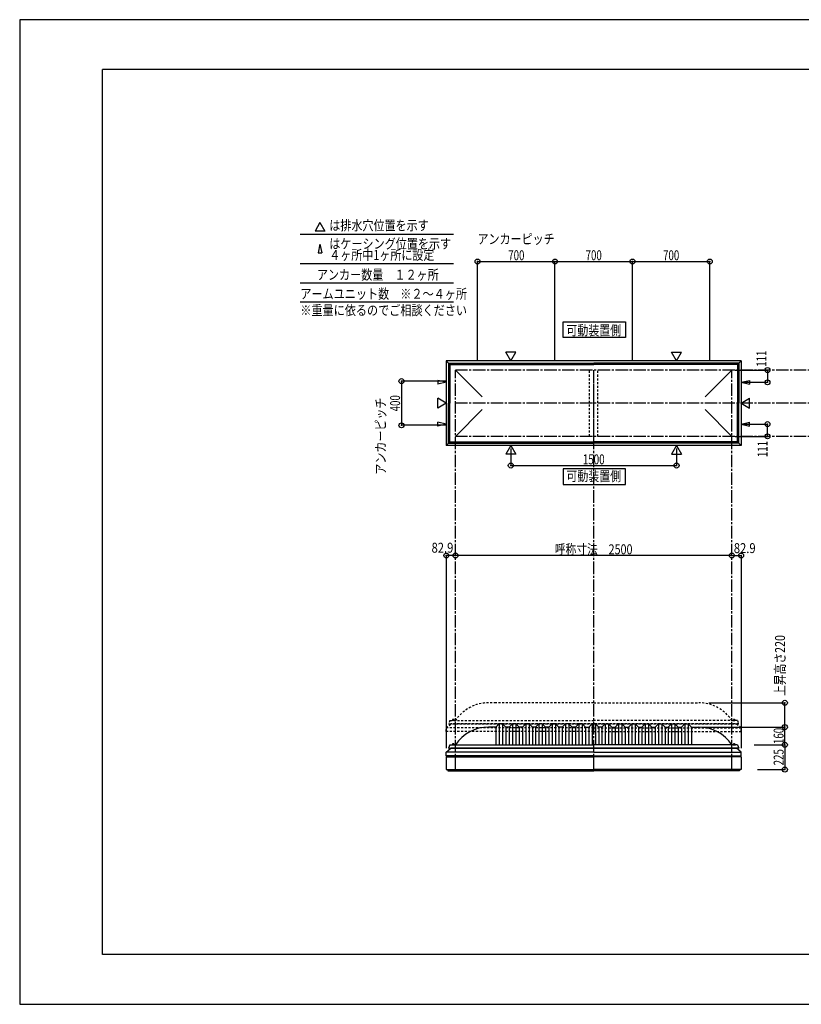
# Model space of a CAD drawing. Extents: x -210 to 210, y -148 to 148.
# Drawn here: x -210 to 26, y -148 to 148 of the extents above; entities that cross this region are included whole.
import ezdxf
from ezdxf.enums import TextEntityAlignment as Align

# ---------------------------------------------------------------- set-up
doc = ezdxf.new("R2010")
doc.units = 0
doc.header["$LTSCALE"] = 10
doc.header["$PDMODE"] = 32
doc.header["$PDSIZE"] = 1.5
doc.linetypes.add('DASHDOT', pattern=[0.5375, 0.375, -0.05, 0.0625, -0.05])
doc.linetypes.add('DOT', pattern=[0.1125, 0.0625, -0.05])
for name, color, linetype in [('ボルト／ビス', 64, 'CONTINUOUS'), ('別途部材', 96, 'CONTINUOUS'), ('型材断面', 47, 'CONTINUOUS'), ('寸法', 80, 'CONTINUOUS'), ('文字', 79, 'CONTINUOUS'), ('曲げ物', 111, 'CONTINUOUS'), ('通り芯', 15, 'CONTINUOUS'), ('鉄骨等', 112, 'CONTINUOUS')]:
    doc.layers.add(name, color=color, linetype=linetype)
doc.styles.add('TextStyle03', font='MONOTXT', dxfattribs={"height": 1, "bigfont": 'BIGFONT'})

# ---------------------------------------------------------------- blocks, each defined once
blk = doc.blocks.new('*GRP_0001')
at = {"layer": '型材断面', "linetype": 'CONTINUOUS'}
for p, q in [((-185, -133.5), (-185, 133.5)), ((195, 133.5), (-185, 133.5)), ((195, 133.5), (195, -133.5)), ((145, -133.5), (145, -118.5)), ((195, -118.5), (145, -118.5)), ((195, -133.5), (-185, -133.5))]:
    blk.add_line(p, q, dxfattribs=at)
blk = doc.blocks.new('*DIM_0002')
at = {"layer": '寸法', "color": 0, "linetype": 'BYBLOCK'}
for p in [(-4.287135, -64.87628), (20.682515, -70.209613)]:
    blk.add_line(p, (20.682515, -64.87628), dxfattribs=at)
at = {"layer": '寸法', "color": 0}
for p in [(20.682515, -64.87628), (20.682515, -70.209613)]:
    blk.add_point(p, dxfattribs=at)
at = {"layer": '寸法', "color": 0, "linetype": 'CONTINUOUS', "style": 'TextStyle03'}
blk.add_text('160', height=3, rotation=90, dxfattribs=at).set_placement((20.3, -69.9875), (20.3, -65.1125), align=Align.FIT)
blk = doc.blocks.new('*DIM_0003')
at = {"layer": '寸法', "color": 0, "linetype": 'BYBLOCK'}
blk.add_line((4.712865, -13.121378), (-78.620467, -13.121378), dxfattribs=at)
at = {"layer": '寸法', "color": 0}
for p in [(-78.620467, -13.121378), (4.712865, -13.121378)]:
    blk.add_point(p, dxfattribs=at)
at = {"layer": '寸法', "color": 0, "linetype": 'CONTINUOUS', "style": 'TextStyle03'}
blk.add_text('呼称寸法\u30002500', height=3, dxfattribs=at).set_placement((-48.69375, -12.75), (-25.25625, -12.75), align=Align.FIT)
blk = doc.blocks.new('*DIM_0004')
at = {"layer": '寸法', "color": 0, "linetype": 'BYBLOCK'}
for p, q in [((-61.9538, 19.183902), (-61.9538, 14.01842)), ((-11.953805, 19.183902), (-11.953805, 14.01842)), ((-61.9538, 14.01842), (-11.953805, 14.01842))]:
    blk.add_line(p, q, dxfattribs=at)
at = {"layer": '寸法', "color": 0}
for p in [(-61.9538, 14.01842), (-11.953805, 14.01842)]:
    blk.add_point(p, dxfattribs=at)
at = {"layer": '寸法', "color": 0, "linetype": 'CONTINUOUS', "style": 'TextStyle03'}
blk.add_text('1500', height=3, dxfattribs=at).set_placement((-40.23125, 14.375), (-33.66875, 14.375), align=Align.FIT)
blk = doc.blocks.new('*DIM_0005')
at = {"layer": '寸法', "color": 0, "linetype": 'BYBLOCK'}
for p, q in [((5.712865, 42.814035), (15.437147, 42.814035)), ((15.437147, 42.814035), (15.437147, 39.114035)), ((8.342995, 39.114035), (15.437147, 39.114035))]:
    blk.add_line(p, q, dxfattribs=at)
at = {"layer": '寸法', "color": 0}
for p in [(15.437147, 42.814035), (15.437147, 39.114035)]:
    blk.add_point(p, dxfattribs=at)
at = {"layer": '寸法', "color": 0, "linetype": 'CONTINUOUS', "style": 'TextStyle03'}
blk.add_text('111', height=3, rotation=90, dxfattribs=at).set_placement((15.125, 43.8125), (15.125, 48.6875), align=Align.FIT)
blk = doc.blocks.new('*DIM_0006')
at = {"layer": '寸法', "color": 0, "linetype": 'BYBLOCK'}
for p, q in [((8.342995, 26.51403), (15.437147, 26.514027)), ((15.437147, 22.814027), (15.437147, 26.514027)), ((5.712865, 22.81403), (15.437147, 22.814027))]:
    blk.add_line(p, q, dxfattribs=at)
at = {"layer": '寸法', "color": 0}
for p in [(15.437147, 26.514027), (15.437147, 22.814027)]:
    blk.add_point(p, dxfattribs=at)
at = {"layer": '寸法', "color": 0, "linetype": 'CONTINUOUS', "style": 'TextStyle03'}
blk.add_text('111', height=3, rotation=90, dxfattribs=at).set_placement((15.45, 16.5625), (15.45, 21.4375), align=Align.FIT)
blk = doc.blocks.new('*DIM_0008')
at = {"layer": '寸法', "color": 0, "linetype": 'BYBLOCK'}
for p, q in [((-81.620467, 39.4807), (-94.913305, 39.4807)), ((-94.913305, 39.4807), (-94.913305, 26.147365)), ((-81.620467, 26.147365), (-94.913305, 26.147365))]:
    blk.add_line(p, q, dxfattribs=at)
at = {"layer": '寸法', "color": 0}
for p in [(-94.913305, 39.4807), (-94.913305, 26.147365)]:
    blk.add_point(p, dxfattribs=at)
at = {"layer": '寸法', "color": 0, "linetype": 'CONTINUOUS', "style": 'TextStyle03'}
blk.add_text('400', height=3, rotation=90, dxfattribs=at).set_placement((-95.325, 30.3625), (-95.325, 35.2375), align=Align.FIT)
blk = doc.blocks.new('*DIM_0009')
at = {"layer": '寸法', "color": 0, "linetype": 'BYBLOCK'}
for p, q in [((-71.953802, 45.814033), (-71.953802, 75.561652)), ((-71.953802, 75.561652), (-48.62047, 75.561652)), ((-48.62047, 45.814033), (-48.62047, 75.561652))]:
    blk.add_line(p, q, dxfattribs=at)
at = {"layer": '寸法', "color": 0}
for p in [(-71.953802, 75.561652), (-48.62047, 75.561652)]:
    blk.add_point(p, dxfattribs=at)
at = {"layer": '寸法', "color": 0, "linetype": 'CONTINUOUS', "style": 'TextStyle03'}
blk.add_text('700', height=3, dxfattribs=at).set_placement((-62.7125, 75.95), (-57.8375, 75.95), align=Align.FIT)
blk = doc.blocks.new('*DIM_0010')
at = {"layer": '寸法', "color": 0, "linetype": 'BYBLOCK'}
for p in [(-48.62047, 75.561652), (-25.287135, 45.814033)]:
    blk.add_line(p, (-25.287135, 75.561652), dxfattribs=at)
at = {"layer": '寸法', "color": 0}
blk.add_point((-25.287135, 75.561652), dxfattribs=at)
at = {"layer": '寸法', "color": 0, "linetype": 'CONTINUOUS', "style": 'TextStyle03'}
blk.add_text('700', height=3, dxfattribs=at).set_placement((-39.3875, 75.95), (-34.5125, 75.95), align=Align.FIT)
blk = doc.blocks.new('*DIM_0011')
at = {"layer": '寸法', "color": 0, "linetype": 'BYBLOCK'}
for p in [(-25.287135, 75.561652), (-1.953802, 45.814033)]:
    blk.add_line(p, (-1.953802, 75.561652), dxfattribs=at)
at = {"layer": '寸法', "color": 0}
blk.add_point((-1.953802, 75.561652), dxfattribs=at)
at = {"layer": '寸法', "color": 0, "linetype": 'CONTINUOUS', "style": 'TextStyle03'}
blk.add_text('700', height=3, dxfattribs=at).set_placement((-16.0375, 75.95), (-11.1625, 75.95), align=Align.FIT)
blk = doc.blocks.new('*DIM_0018')
at = {"layer": '寸法', "linetype": 'CONTINUOUS'}
blk.add_line((4.712865, -13.121378), (7.476195, -13.121378), dxfattribs=at)
at = {"layer": '寸法'}
for p in [(4.712865, -13.121378), (7.476195, -13.121378)]:
    blk.add_point(p, dxfattribs=at)
at = {"layer": '寸法', "linetype": 'CONTINUOUS', "style": 'TextStyle03'}
blk.add_text('82.9', height=3, dxfattribs=at).set_placement((5.29375, -12.4), (11.85625, -12.4), align=Align.FIT)
blk = doc.blocks.new('*DIM_0019')
at = {"layer": '寸法', "linetype": 'CONTINUOUS'}
blk.add_line((-78.620467, -13.121378), (-81.3838, -13.121378), dxfattribs=at)
at = {"layer": '寸法'}
for p in [(-81.3838, -13.121378), (-78.620467, -13.121378)]:
    blk.add_point(p, dxfattribs=at)
at = {"layer": '寸法', "linetype": 'CONTINUOUS', "style": 'TextStyle03'}
blk.add_text('82.9', height=3, dxfattribs=at).set_placement((-85.83125, -12.275), (-79.26875, -12.275), align=Align.FIT)
blk = doc.blocks.new('*DIM_0032')
at = {"layer": '寸法', "linetype": 'CONTINUOUS'}
for p, q in [((11.379532, -70.209613), (20.682515, -70.209613)), ((20.682515, -70.209613), (20.682515, -77.70962)), ((12.476195, -77.70962), (20.682515, -77.70962))]:
    blk.add_line(p, q, dxfattribs=at)
at = {"layer": '寸法'}
for p in [(20.682515, -70.209613), (20.682515, -77.70962)]:
    blk.add_point(p, dxfattribs=at)
at = {"layer": '寸法', "linetype": 'CONTINUOUS', "style": 'TextStyle03'}
blk.add_text('225', height=3, rotation=90, dxfattribs=at).set_placement((20.3, -76.4125), (20.3, -71.5375), align=Align.FIT)
blk = doc.blocks.new('*DIM_0036')
at = {"layer": '寸法', "color": 0, "linetype": 'BYBLOCK'}
for p in [(-2.287135, -57.542947), (20.682515, -64.87628)]:
    blk.add_line(p, (20.682515, -57.542947), dxfattribs=at)
at = {"layer": '寸法', "color": 0}
for p in [(20.682515, -57.542947), (20.682515, -64.87628)]:
    blk.add_point(p, dxfattribs=at)
at = {"layer": '寸法', "color": 0, "linetype": 'CONTINUOUS', "style": 'TextStyle03'}
blk.add_text('上昇高さ220', height=3, rotation=90, dxfattribs=at).set_placement((20.725, -55.4875), (20.725, -37.1125), align=Align.FIT)
blk = doc.blocks.new('*GRP_0007')
at = {"layer": '別途部材', "linetype": 'CONTINUOUS'}
for p, q in [((-66.4538, -64.87628), (-68.620467, -64.87628)), ((-65.4538, -63.87628), (-66.4538, -64.87628)), ((-66.4538, -64.87628), (-66.4538, -70.209613)), ((-64.4538, -63.87628), (-65.4538, -63.87628)), ((-65.4538, -63.87628), (-65.4538, -70.209613)), ((-63.4538, -64.87628), (-64.4538, -63.87628)), ((-64.4538, -63.87628), (-64.4538, -70.209613)), ((-62.4538, -64.87628), (-63.4538, -64.87628)), ((-63.4538, -64.87628), (-63.4538, -70.209613)), ((-61.4538, -63.87628), (-62.4538, -64.87628)), ((-62.4538, -64.87628), (-62.4538, -70.209613)), ((-60.4538, -63.87628), (-61.4538, -63.87628)), ((-61.4538, -63.87628), (-61.4538, -70.209613)), ((-59.4538, -64.87628), (-60.4538, -63.87628)), ((-60.4538, -63.87628), (-60.4538, -70.209613)), ((-58.4538, -64.87628), (-59.4538, -64.87628)), ((-59.4538, -64.87628), (-59.4538, -70.209613)), ((-57.4538, -63.87628), (-58.4538, -64.87628)), ((-58.4538, -64.87628), (-58.4538, -70.209613)), ((-56.4538, -63.87628), (-57.4538, -63.87628)), ((-57.4538, -63.87628), (-57.4538, -70.209613)), ((-55.4538, -64.87628), (-56.4538, -63.87628)), ((-56.4538, -63.87628), (-56.4538, -70.209613)), ((-54.4538, -64.87628), (-55.4538, -64.87628)), ((-55.4538, -64.87628), (-55.4538, -70.209613)), ((-53.4538, -63.87628), (-54.4538, -64.87628)), ((-54.4538, -64.87628), (-54.4538, -70.209613)), ((-52.4538, -63.87628), (-53.4538, -63.87628)), ((-53.4538, -63.87628), (-53.4538, -70.209613)), ((-51.4538, -64.87628), (-52.4538, -63.87628)), ((-52.4538, -63.87628), (-52.4538, -70.209613)), ((-50.4538, -64.87628), (-51.4538, -64.87628)), ((-51.4538, -64.87628), (-51.4538, -70.209613)), ((-49.4538, -63.87628), (-50.4538, -64.87628)), ((-50.4538, -64.87628), (-50.4538, -70.209613)), ((-48.4538, -63.87628), (-49.4538, -63.87628)), ((-49.4538, -63.87628), (-49.4538, -70.209613)), ((-47.4538, -64.87628), (-48.4538, -63.87628)), ((-48.4538, -63.87628), (-48.4538, -70.209613)), ((-46.4538, -64.87628), (-47.4538, -64.87628)), ((-47.4538, -64.87628), (-47.4538, -70.209613)), ((-45.4538, -63.87628), (-46.4538, -64.87628)), ((-46.4538, -64.87628), (-46.4538, -70.209613)), ((-44.4538, -63.87628), (-45.4538, -63.87628)), ((-45.4538, -63.87628), (-45.4538, -70.209613)), ((-43.4538, -64.87628), (-44.4538, -63.87628)), ((-44.4538, -63.87628), (-44.4538, -70.209613)), ((-42.4538, -64.87628), (-43.4538, -64.87628)), ((-43.4538, -64.87628), (-43.4538, -70.209613)), ((-41.4538, -63.87628), (-42.4538, -64.87628)), ((-42.4538, -64.87628), (-42.4538, -70.209613)), ((-40.4538, -63.87628), (-41.4538, -63.87628)), ((-41.4538, -63.87628), (-41.4538, -70.209613)), ((-39.4538, -64.87628), (-40.4538, -63.87628)), ((-40.4538, -63.87628), (-40.4538, -70.209613)), ((-39.4538, -64.87628), (-38.4538, -64.87628)), ((-39.4538, -64.87628), (-39.4538, -70.209613)), ((-37.4538, -63.87628), (-38.4538, -64.87628)), ((-38.4538, -64.87628), (-38.4538, -70.209613)), ((-37.4538, -63.87628), (-36.9538, -63.87628)), ((-37.4538, -63.87628), (-37.4538, -70.209613)), ((-36.4538, -63.87628), (-36.9538, -63.87628)), ((-36.4538, -63.87628), (-35.4538, -64.87628)), ((-36.4538, -63.87628), (-36.4538, -70.209613)), ((-34.4538, -64.87628), (-35.4538, -64.87628)), ((-35.4538, -64.87628), (-35.4538, -70.209613)), ((-34.4538, -64.87628), (-33.4538, -63.87628)), ((-34.4538, -64.87628), (-34.4538, -70.209613)), ((-33.4538, -63.87628), (-32.4538, -63.87628)), ((-33.4538, -63.87628), (-33.4538, -70.209613)), ((-32.4538, -63.87628), (-31.4538, -64.87628)), ((-32.4538, -63.87628), (-32.4538, -70.209613)), ((-31.4538, -64.87628), (-30.4538, -64.87628)), ((-31.4538, -64.87628), (-31.4538, -70.209613)), ((-30.4538, -64.87628), (-29.4538, -63.87628)), ((-30.4538, -64.87628), (-30.4538, -70.209613)), ((-29.4538, -63.87628), (-28.4538, -63.87628)), ((-29.4538, -63.87628), (-29.4538, -70.209613)), ((-28.4538, -63.87628), (-27.4538, -64.87628)), ((-28.4538, -63.87628), (-28.4538, -70.209613)), ((-27.4538, -64.87628), (-26.4538, -64.87628)), ((-27.4538, -64.87628), (-27.4538, -70.209613)), ((-26.4538, -64.87628), (-25.4538, -63.87628)), ((-26.4538, -64.87628), (-26.4538, -70.209613)), ((-25.4538, -63.87628), (-24.4538, -63.87628)), ((-25.4538, -63.87628), (-25.4538, -70.209613)), ((-24.4538, -63.87628), (-23.4538, -64.87628)), ((-24.4538, -63.87628), (-24.4538, -70.209613)), ((-23.4538, -64.87628), (-22.4538, -64.87628)), ((-23.4538, -64.87628), (-23.4538, -70.209613)), ((-22.4538, -64.87628), (-21.4538, -63.87628)), ((-22.4538, -64.87628), (-22.4538, -70.209613)), ((-21.4538, -63.87628), (-20.4538, -63.87628)), ((-21.4538, -63.87628), (-21.4538, -70.209613)), ((-20.4538, -63.87628), (-19.4538, -64.87628)), ((-20.4538, -63.87628), (-20.4538, -70.209613)), ((-19.4538, -64.87628), (-18.4538, -64.87628)), ((-19.4538, -64.87628), (-19.4538, -70.209613)), ((-18.4538, -64.87628), (-17.4538, -63.87628)), ((-18.4538, -64.87628), (-18.4538, -70.209613)), ((-17.4538, -63.87628), (-16.4538, -63.87628)), ((-17.4538, -63.87628), (-17.4538, -70.209613)), ((-16.4538, -63.87628), (-15.4538, -64.87628)), ((-16.4538, -63.87628), (-16.4538, -70.209613)), ((-15.4538, -64.87628), (-14.4538, -64.87628)), ((-15.4538, -64.87628), (-15.4538, -70.209613)), ((-14.4538, -64.87628), (-13.4538, -63.87628)), ((-14.4538, -64.87628), (-14.4538, -70.209613)), ((-13.4538, -63.87628), (-12.4538, -63.87628)), ((-13.4538, -63.87628), (-13.4538, -70.209613)), ((-12.4538, -63.87628), (-11.4538, -64.87628)), ((-12.4538, -63.87628), (-12.4538, -70.209613)), ((-11.4538, -64.87628), (-10.4538, -64.87628)), ((-11.4538, -64.87628), (-11.4538, -70.209613)), ((-10.4538, -64.87628), (-9.4538, -63.87628)), ((-10.4538, -64.87628), (-10.4538, -70.209613)), ((-9.4538, -63.87628), (-8.4538, -63.87628)), ((-9.4538, -63.87628), (-9.4538, -70.209613)), ((-8.4538, -63.87628), (-7.4538, -64.87628)), ((-8.4538, -63.87628), (-8.4538, -70.209613)), ((-7.4538, -64.87628), (-7.4538, -70.209613)), ((-7.4538, -64.87628), (-5.287135, -64.87628)), ((-80.687135, -71.209613), (-36.9538, -71.209613)), ((6.779532, -71.209613), (-36.9538, -71.209613))]:
    blk.add_line(p, q, dxfattribs=at)
at = {"layer": '別途部材', "color": 96, "linetype": 'CONTINUOUS'}
for p, q in [((-80.287135, -70.209613), (-80.687135, -71.209613)), ((-80.287135, -70.209613), (-36.9538, -70.209613)), ((6.379532, -70.209613), (-36.9538, -70.209613)), ((6.379532, -70.209613), (6.779532, -71.209613))]:
    blk.add_line(p, q, dxfattribs=at)
at = {"layer": '別途部材', "linetype": 'CONTINUOUS'}
for centre, start, end in [((-68.62047, -76.917948), 90, 146.144967), ((-5.287131, -76.917948), 33.855033, 90)]:
    blk.add_arc(centre, 12.041668, start, end, dxfattribs=at)
blk = doc.blocks.new('*GRP_0029')
at = {"layer": 'ボルト／ビス', "linetype": 'CONTINUOUS'}
for p, q in [((5.012862, -70.209608), (5.012862, -70.142943)), ((5.012862, -70.142943), (5.746195, -70.142943)), ((5.012862, -70.209608), (5.746195, -70.209608)), ((5.079528, -70.109608), (5.079528, -70.142943)), ((5.079528, -70.109608), (5.679528, -70.109608)), ((5.179528, -70.042943), (5.179528, -70.109608)), ((5.179528, -70.042943), (5.579528, -70.042943)), ((5.187077, -70.042943), (5.571977, -70.042943)), ((5.379528, -70.209608), (5.379528, -69.742943)), ((5.579528, -70.042943), (5.579528, -70.109608)), ((5.679528, -70.109608), (5.679528, -70.142943)), ((5.746195, -70.142943), (5.746195, -70.209608))]:
    blk.add_line(p, q, dxfattribs=at)
at = {"layer": 'ボルト／ビス', "color": 64, "linetype": 'CONTINUOUS'}
for p, q in [((5.219153, -69.909608), (5.187077, -69.921282)), ((5.187077, -69.921282), (5.187077, -70.042943)), ((5.219153, -69.909608), (5.539903, -69.909608)), ((5.283302, -69.921282), (5.283302, -70.042943)), ((5.475753, -69.921282), (5.475753, -70.042943)), ((5.539903, -69.909608), (5.571977, -69.921282)), ((5.571977, -69.921282), (5.571977, -70.042943))]:
    blk.add_line(p, q, dxfattribs=at)
for centre, radius, start, end in [((5.235191, -70.014585), 0.104978, 62.721967, 90), ((5.379529, -70.312009), 0.402402, 76.165002, 103.834985), ((5.523867, -70.014585), 0.104978, 90, 117.278033)]:
    blk.add_arc(centre, radius, start, end, dxfattribs=at)
blk = doc.blocks.new('*GRP_0030')
at = {"layer": 'ボルト／ビス', "linetype": 'DOT'}
for p, q in [((5.012862, -62.876275), (5.012862, -62.80961)), ((5.012862, -62.80961), (5.746195, -62.80961)), ((5.012862, -62.876275), (5.746195, -62.876275)), ((5.079528, -62.776275), (5.079528, -62.80961)), ((5.079528, -62.776275), (5.679528, -62.776275)), ((5.179528, -62.70961), (5.179528, -62.776275)), ((5.179528, -62.70961), (5.579528, -62.70961)), ((5.187077, -62.70961), (5.571977, -62.70961)), ((5.379528, -62.876275), (5.379528, -62.40961)), ((5.579528, -62.70961), (5.579528, -62.776275)), ((5.679528, -62.776275), (5.679528, -62.80961)), ((5.746195, -62.80961), (5.746195, -62.876275))]:
    blk.add_line(p, q, dxfattribs=at)
at = {"layer": 'ボルト／ビス', "color": 64, "linetype": 'DOT'}
for p, q in [((5.219153, -62.576275), (5.187077, -62.58795)), ((5.187077, -62.58795), (5.187077, -62.70961)), ((5.219153, -62.576275), (5.539903, -62.576275)), ((5.283302, -62.58795), (5.283302, -62.70961)), ((5.475753, -62.58795), (5.475753, -62.70961)), ((5.539903, -62.576275), (5.571977, -62.58795)), ((5.571977, -62.58795), (5.571977, -62.70961))]:
    blk.add_line(p, q, dxfattribs=at)
for centre, radius, start, end in [((5.235191, -62.681252), 0.104978, 62.721967, 90), ((5.379529, -62.978676), 0.402402, 76.165002, 103.834985), ((5.523867, -62.681252), 0.104978, 90, 117.278033)]:
    blk.add_arc(centre, radius, start, end, dxfattribs=at)
blk = doc.blocks.new('*GRP_0034')
at = {"layer": 'ボルト／ビス', "linetype": 'CONTINUOUS'}
for p, q in [((-78.920468, -70.142943), (-79.6538, -70.142943)), ((-79.6538, -70.142943), (-79.6538, -70.209608)), ((-78.920468, -70.209608), (-79.6538, -70.209608)), ((-78.987133, -70.109608), (-79.587133, -70.109608)), ((-79.587133, -70.109608), (-79.587133, -70.142943)), ((-79.087133, -70.042943), (-79.487133, -70.042943)), ((-79.487133, -70.042943), (-79.487133, -70.109608)), ((-79.094683, -70.042943), (-79.479583, -70.042943)), ((-79.287133, -70.209608), (-79.287133, -69.742943)), ((-79.087133, -70.042943), (-79.087133, -70.109608)), ((-78.987133, -70.109608), (-78.987133, -70.142943)), ((-78.920468, -70.209608), (-78.920468, -70.142943))]:
    blk.add_line(p, q, dxfattribs=at)
at = {"layer": 'ボルト／ビス', "color": 64, "linetype": 'CONTINUOUS'}
for p, q in [((-79.447508, -69.909608), (-79.479583, -69.921282)), ((-79.479583, -69.921282), (-79.479583, -70.042943)), ((-79.126757, -69.909608), (-79.447508, -69.909608)), ((-79.383357, -69.921282), (-79.383357, -70.042943)), ((-79.190907, -69.921282), (-79.190907, -70.042943)), ((-79.126757, -69.909608), (-79.094683, -69.921282)), ((-79.094683, -69.921282), (-79.094683, -70.042943))]:
    blk.add_line(p, q, dxfattribs=at)
for centre, radius, start, end in [((-79.431472, -70.014585), 0.104978, 62.721967, 90), ((-79.287134, -70.312009), 0.402402, 76.165015, 103.834998), ((-79.142796, -70.014585), 0.104978, 90, 117.278033)]:
    blk.add_arc(centre, radius, start, end, dxfattribs=at)
blk = doc.blocks.new('*GRP_0035')
at = {"layer": 'ボルト／ビス', "linetype": 'DOT'}
for p, q in [((-78.920468, -62.80961), (-79.6538, -62.80961)), ((-79.6538, -62.80961), (-79.6538, -62.876275)), ((-78.920468, -62.876275), (-79.6538, -62.876275)), ((-78.987133, -62.776275), (-79.587133, -62.776275)), ((-79.587133, -62.776275), (-79.587133, -62.80961)), ((-79.087133, -62.70961), (-79.487133, -62.70961)), ((-79.487133, -62.70961), (-79.487133, -62.776275)), ((-79.094683, -62.70961), (-79.479583, -62.70961)), ((-79.287133, -62.876275), (-79.287133, -62.40961)), ((-79.087133, -62.70961), (-79.087133, -62.776275)), ((-78.987133, -62.776275), (-78.987133, -62.80961)), ((-78.920468, -62.876275), (-78.920468, -62.80961))]:
    blk.add_line(p, q, dxfattribs=at)
at = {"layer": 'ボルト／ビス', "color": 64, "linetype": 'DOT'}
for p, q in [((-79.447508, -62.576275), (-79.479583, -62.58795)), ((-79.479583, -62.58795), (-79.479583, -62.70961)), ((-79.126757, -62.576275), (-79.447508, -62.576275)), ((-79.383357, -62.58795), (-79.383357, -62.70961)), ((-79.190907, -62.58795), (-79.190907, -62.70961)), ((-79.126757, -62.576275), (-79.094683, -62.58795)), ((-79.094683, -62.58795), (-79.094683, -62.70961))]:
    blk.add_line(p, q, dxfattribs=at)
for centre, radius, start, end in [((-79.431472, -62.681252), 0.104978, 62.721967, 90), ((-79.287134, -62.978676), 0.402402, 76.165015, 103.834998), ((-79.142796, -62.681252), 0.104978, 90, 117.278033)]:
    blk.add_arc(centre, radius, start, end, dxfattribs=at)
blk = doc.blocks.new('*GRP_0033')
at = {"layer": '別途部材', "linetype": 'DOT'}
for p, q in [((-66.4538, -57.542947), (-68.620467, -57.542947)), ((-36.953802, -57.542947), (-66.4538, -57.542947)), ((-36.953802, -57.542947), (-7.4538, -57.542947)), ((-7.4538, -57.542947), (-5.287135, -57.542947)), ((-80.687135, -63.87628), (-36.9538, -63.87628)), ((6.779532, -63.87628), (-36.9538, -63.87628))]:
    blk.add_line(p, q, dxfattribs=at)
at = {"layer": '別途部材', "color": 96, "linetype": 'DOT'}
for p, q in [((-80.287135, -62.87628), (-80.687135, -63.87628)), ((-80.287135, -62.87628), (-36.9538, -62.87628)), ((6.379532, -62.87628), (-36.9538, -62.87628)), ((6.379532, -62.87628), (6.779532, -63.87628))]:
    blk.add_line(p, q, dxfattribs=at)
at = {"layer": '別途部材', "linetype": 'DOT'}
for centre, start, end in [((-68.62047, -69.584615), 90, 146.144967), ((-5.287131, -69.584615), 33.855033, 90)]:
    blk.add_arc(centre, 12.041668, start, end, dxfattribs=at)
at = {"layer": '型材断面', "linetype": 'DOT'}
for p, q in [((-36.953802, -65.076403), (-81.3838, -65.076403)), ((-36.953802, -63.926403), (-79.980615, -63.926403)), ((-36.953802, -63.926403), (6.07301, -63.926403)), ((-36.953802, -65.076403), (7.476195, -65.076403)), ((-36.953802, -66.24307), (-81.3838, -66.24307)), ((-36.953802, -66.24307), (7.476195, -66.24307))]:
    blk.add_line(p, q, dxfattribs=at)
at = {"layer": '鉄骨等', "color": 47, "linetype": 'DOT'}
for p, q in [((-81.3838, -65.076403), (-79.980615, -63.926403)), ((-81.3838, -66.24307), (-81.3838, -65.076403)), ((-79.980615, -63.926403), (-79.980615, -63.876282)), ((6.07301, -63.926403), (6.07301, -63.876282)), ((7.476195, -65.076403), (6.07301, -63.926403)), ((7.476195, -66.24307), (7.476195, -65.076403))]:
    blk.add_line(p, q, dxfattribs=at)

msp = doc.modelspace()

# ---------------------------------------------------------------- linework, layer by layer
at = {"layer": '別途部材', "linetype": 'CONTINUOUS'}
for p, q in [((-80.687137, 44.8807), (-80.287137, 44.4807)), ((-80.687137, 44.8807), (-80.687137, 32.814033)), ((-80.687137, 44.8807), (-36.953802, 44.8807)), ((6.779532, 44.8807), (-36.953802, 44.8807)), ((6.779532, 44.8807), (6.379532, 44.4807)), ((6.779532, 44.8807), (6.779532, 32.814033)), ((-80.287137, 44.4807), (-80.287137, 32.814033)), ((-80.287137, 44.4807), (-36.953802, 44.4807)), ((-78.62047, 42.814033), (-70.561215, 34.754775)), ((6.379532, 44.4807), (-36.953802, 44.4807)), ((4.712865, 42.814033), (-3.34639, 34.754775)), ((6.379532, 44.4807), (6.379532, 32.814033)), ((-80.687137, 20.747365), (-80.687137, 32.814033)), ((-80.287137, 21.147365), (-80.287137, 32.814033)), ((6.379532, 21.147365), (6.379532, 32.814033)), ((6.779532, 20.747365), (6.779532, 32.814033)), ((-78.62047, 22.814033), (-70.561215, 30.87329)), ((4.712865, 22.814033), (-3.34639, 30.87329)), ((-80.687137, 20.747365), (-80.287137, 21.147365)), ((-80.287137, 21.147365), (-36.953802, 21.147365)), ((6.379532, 21.147365), (-36.953802, 21.147365)), ((6.779532, 20.747365), (6.379532, 21.147365)), ((-80.687137, 20.747365), (-36.953802, 20.747365)), ((6.779532, 20.747365), (-36.953802, 20.747365))]:
    msp.add_line(p, q, dxfattribs=at)
at = {"layer": '型材断面', "linetype": 'CONTINUOUS'}
for p, q in [((-119.472675, 87.32138), (-120.968305, 84.730873)), ((-119.472675, 87.32138), (-117.977045, 84.730873)), ((-125.495263, 83.792277), (-79.253485, 83.792277)), ((-117.977045, 84.730873), (-120.968305, 84.730873)), ((-119.472675, 80.791505), (-120.068732, 78.200998)), ((-119.472675, 80.791505), (-118.87662, 78.200998)), ((-120.068732, 78.200998), (-118.87662, 78.200998)), ((-125.495263, 74.922105), (-79.253485, 74.922105)), ((-125.495263, 69.134073), (-79.253485, 69.134073)), ((-125.495263, 63.34604), (-79.253485, 63.34604)), ((-61.9538, 45.577365), (-63.44943, 48.167872)), ((-60.45817, 48.167872), (-63.44943, 48.167872)), ((-61.9538, 45.577365), (-60.45817, 48.167872)), ((-11.953805, 45.577365), (-13.449435, 48.167872)), ((-13.449435, 48.167872), (-10.458175, 48.167872)), ((-11.953805, 45.577365), (-10.458175, 48.167872)), ((-80.687137, 44.8807), (-81.383805, 45.577365)), ((7.476195, 45.577365), (-81.3838, 45.577365)), ((-81.3838, 45.577365), (-81.3838, 20.0507)), ((6.779532, 44.8807), (7.476195, 45.57736)), ((7.476195, 45.577365), (7.476195, 20.0507)), ((-83.97431, 39.710095), (-83.974312, 38.517982)), ((-81.383803, 39.114035), (-83.974312, 38.517982)), ((-81.383803, 39.114035), (-83.97431, 39.710095)), ((7.476197, 39.114035), (10.066705, 39.710095)), ((7.476197, 39.114035), (10.066707, 38.517982)), ((10.066705, 39.710095), (10.066707, 38.517982)), ((-81.3838, 32.814033), (-83.974308, 34.309663)), ((-83.974308, 31.318403), (-83.974308, 34.309663)), ((-81.3838, 32.814033), (-83.974308, 31.318403)), ((7.476195, 32.814033), (10.066703, 34.309663)), ((7.476195, 32.814033), (10.066703, 31.318403)), ((10.066703, 31.318403), (10.066703, 34.309663)), ((-81.383803, 26.51403), (-83.974312, 27.110082)), ((-83.97431, 25.91797), (-83.974312, 27.110082)), ((7.476197, 26.51403), (10.066707, 27.110082)), ((10.066705, 25.91797), (10.066707, 27.110082)), ((-81.383803, 26.51403), (-83.97431, 25.91797)), ((7.476197, 26.51403), (10.066705, 25.91797)), ((-80.687137, 20.747365), (-81.383805, 20.0507)), ((7.476195, 20.0507), (-81.3838, 20.0507)), ((-61.9538, 20.0507), (-63.44943, 17.460193)), ((-61.9538, 20.0507), (-60.45817, 17.460193)), ((-11.953805, 20.0507), (-13.449435, 17.460193)), ((-11.953805, 20.0507), (-10.458175, 17.460193)), ((6.779532, 20.747365), (7.4762, 20.0507)), ((-60.45817, 17.460193), (-63.44943, 17.460193)), ((-13.449435, 17.460193), (-10.458175, 17.460193)), ((-81.3838, -13.121378), (-81.3838, -71.26393)), ((7.476195, -13.121378), (7.476195, -71.228215)), ((-36.953802, -71.259735), (-79.980615, -71.259735)), ((-36.953802, -71.259735), (6.07301, -71.259735)), ((-36.953802, -72.409735), (-81.3838, -72.409735)), ((-36.953802, -73.576403), (-81.3838, -73.576403)), ((-81.3838, -73.809738), (-81.187175, -73.613115)), ((-81.3838, -73.809738), (-81.3838, -77.70962)), ((-81.3838, -73.809738), (-36.953802, -73.809738)), ((-36.953802, -72.409735), (7.476195, -72.409735)), ((-36.953802, -73.576403), (7.476195, -73.576403)), ((7.476195, -73.809738), (-36.953802, -73.809738)), ((7.476195, -73.809738), (7.27957, -73.613115)), ((7.476195, -73.809738), (7.476195, -77.70962)), ((-81.3838, -77.70962), (-80.8838, -77.70962)), ((-81.3838, -77.70962), (-36.953802, -77.70962)), ((-80.8838, -77.70962), (-80.8838, -78.046285)), ((-80.8838, -78.046285), (-36.953802, -78.046285)), ((7.476195, -77.70962), (-36.953802, -77.70962)), ((6.976195, -78.046285), (-36.953802, -78.046285)), ((6.976195, -77.70962), (6.976195, -78.046285)), ((7.476195, -77.70962), (6.976195, -77.70962))]:
    msp.add_line(p, q, dxfattribs=at)
at = {"layer": '型材断面', "linetype": 'DASHDOT'}
for p, q in [((-78.620467, -77.836442), (-78.620467, 42.814033)), ((102.389627, 42.814033), (-78.620467, 42.814033)), ((-36.953802, -77.836442), (-36.953802, 42.814033)), ((-36.953802, 22.814033), (-36.953802, 42.814033)), ((4.712865, -77.836442), (4.712865, 42.814033)), ((102.389627, 32.814033), (-78.620467, 32.814033)), ((102.389627, 22.814033), (-78.620467, 22.814033))]:
    msp.add_line(p, q, dxfattribs=at)
at = {"layer": '型材断面', "linetype": 'DOT'}
for p, q in [((-38.203802, 22.814033), (-38.203802, 42.814033)), ((-35.703802, 22.814033), (-35.703802, 42.814033))]:
    msp.add_line(p, q, dxfattribs=at)
at = {"layer": '型材断面', "color": 47, "linetype": 'CONTINUOUS'}
for p in [(-81.187175, -73.613115), (7.27957, -73.613115)]:
    msp.add_line(p, (-36.953802, -73.613115), dxfattribs=at)
at = {"layer": '型材断面', "linetype": 'CONTINUOUS'}
for points in [[(-27.384055, 52.589955), (-46.155985, 52.589955), (-46.155985, 57.326798), (-27.384055, 57.326798)], [(-27.384055, 13.03811), (-46.155985, 13.03811), (-46.155985, 8.301267), (-27.384055, 8.301267)]]:
    msp.add_lwpolyline(points, close=True, dxfattribs=at)
at = {"layer": '通り芯', "linetype": 'CONTINUOUS'}
msp.add_lwpolyline([(-210, -148.5), (210, -148.5), (210, 148.5), (-210, 148.5)], close=True, dxfattribs=at)
at = {"layer": '鉄骨等', "color": 47, "linetype": 'CONTINUOUS'}
for p, q in [((-81.3838, -72.409735), (-79.980615, -71.259735)), ((-79.980615, -71.259735), (-79.980615, -71.209615)), ((6.07301, -71.259735), (6.07301, -71.209615)), ((7.476195, -72.409735), (6.07301, -71.259735)), ((-81.3838, -73.576403), (-81.3838, -72.409735)), ((7.476195, -73.576403), (7.476195, -72.409735))]:
    msp.add_line(p, q, dxfattribs=at)

# ---------------------------------------------------------------- block references
at = {"layer": '別途部材', "linetype": 'CONTINUOUS'}
msp.add_blockref('*GRP_0007', (0, 0), dxfattribs=at)
at = {"layer": '別途部材', "linetype": 'DOT'}
for name in ['*GRP_0035', '*GRP_0030', '*GRP_0034', '*GRP_0029']:
    msp.add_blockref(name, (0, 0), dxfattribs=at)
at = {"layer": '型材断面', "linetype": 'CONTINUOUS'}
msp.add_blockref('*GRP_0001', (0, 0), dxfattribs=at)
at = {"layer": '寸法', "linetype": 'CONTINUOUS'}
for name in ['*DIM_0009', '*DIM_0010', '*DIM_0011', '*DIM_0005', '*DIM_0008', '*DIM_0006', '*DIM_0004', '*DIM_0019', '*DIM_0003', '*DIM_0018', '*DIM_0036', '*DIM_0002', '*DIM_0032']:
    msp.add_blockref(name, (0, 0), dxfattribs=at)
at = {"layer": '曲げ物', "linetype": 'CONTINUOUS'}
msp.add_blockref('*GRP_0033', (0, 0), dxfattribs=at)

# ---------------------------------------------------------------- texts
at = {"layer": '文字', "linetype": 'CONTINUOUS', "style": 'TextStyle03'}
for s, p, p2 in [('は排水穴位置を示す', (-116.675, 84.95), (-86.675, 84.95)), ('アンカーピッチ', (-71.975, 80.85), (-48.725, 80.85)), ('はケーシング位置を示す', (-116.675, 79.425), (-79.925, 79.425)), ('４ヶ所中1ヶ所に設定', (-116.675, 76.05), (-84.9875, 76.05)), ('アンカー数量\u3000１２ヶ所', (-120.4, 70.075), (-83.65, 70.075)), ('アームユニット数\u3000※２～４ヶ所', (-125.4, 64.3), (-75.15, 64.3)), ('※重量に依るのでご相談ください', (-125.4, 59.35), (-75.15, 59.35)), ('可動装置側', (-45.175, 53.3), (-28.675, 53.3)), ('可動装置側', (-45.175, 9.325), (-28.675, 9.325))]:
    msp.add_text(s, height=3, dxfattribs=at).set_placement(p, p2, align=Align.FIT)
msp.add_text('アンカーピッチ', height=3, rotation=90, dxfattribs=at).set_placement((-99.675, 11.275), (-99.675, 34.525), align=Align.FIT)

doc.saveas('drawing.dxf')
